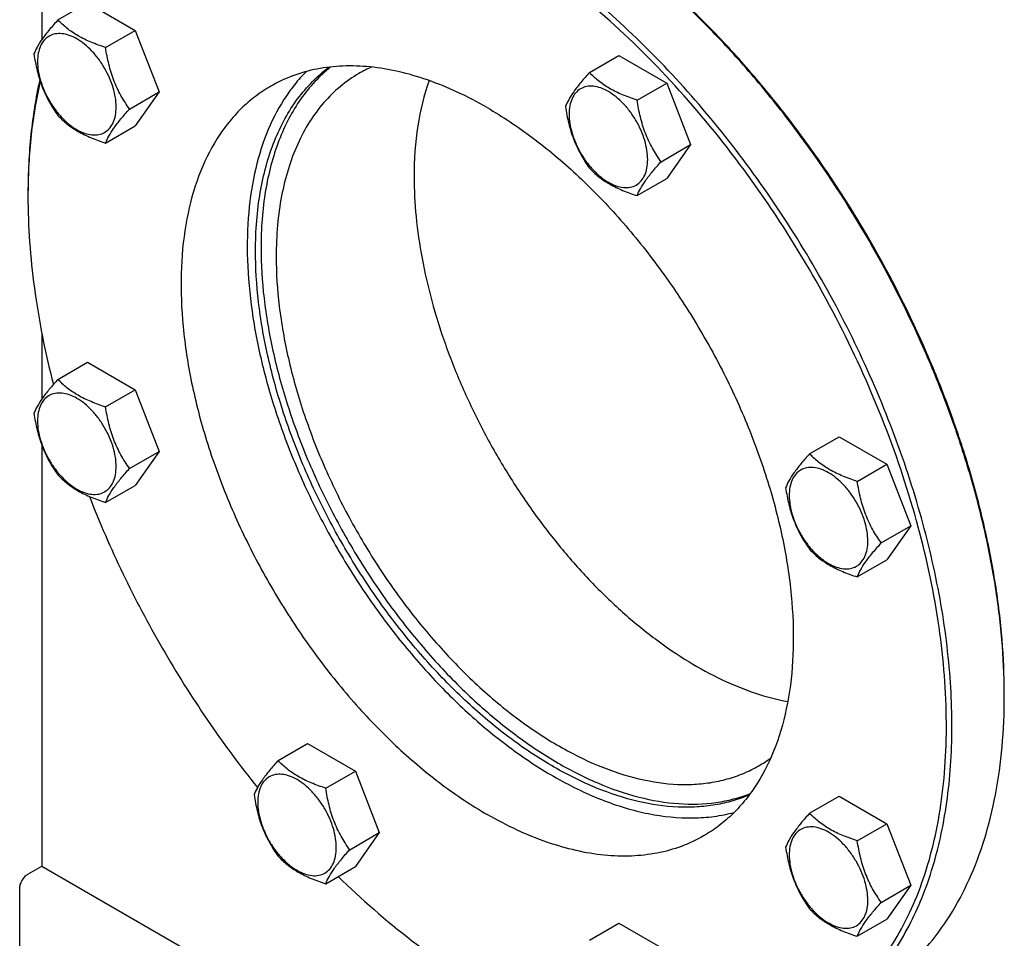
# Model space of a CAD drawing. Units: millimetres. Extents: x 0 to 6269, y -4 to 4433.
# Drawn here: x 4547 to 4800, y 1385 to 1621 of the extents above; entities that cross this region are included whole.
import ezdxf

# ---------------------------------------------------------------- set-up
doc = ezdxf.new("R2010")
doc.units = ezdxf.units.MM
doc.header["$LTSCALE"] = 344.776119
doc.layers.get('0').update_dxf_attribs({"linetype": 'CONTINUOUS'})

msp = doc.modelspace()

# ---------------------------------------------------------------- linework, layer by layer
at = {"color": 7, "linetype": 'Continuous'}
for p, q in [((4553.041, 1778.833), (4553.041, 1615.481)), ((4557.171, 1620.557), (4564.756, 1624.936)), ((4564.756, 1624.936), (4577.003, 1617.866)), ((4569.418, 1613.486), (4577.003, 1617.866)), ((4577.003, 1617.866), (4583.127, 1602.083)), ((4693.443, 1607.06), (4701.029, 1611.44)), ((4701.029, 1611.44), (4713.276, 1604.369)), ((4705.691, 1599.989), (4713.276, 1604.369)), ((4713.276, 1604.369), (4719.4, 1588.586)), ((4575.542, 1597.703), (4583.127, 1602.083)), ((4583.127, 1602.083), (4577.003, 1593.37)), ((4569.418, 1588.991), (4577.003, 1593.37)), ((4711.815, 1584.206), (4719.4, 1588.586)), ((4719.4, 1588.586), (4713.276, 1579.874)), ((4705.691, 1575.494), (4713.276, 1579.874)), ((4553.041, 1540.318), (4553.041, 1523.304)), ((4557.171, 1528.381), (4564.756, 1532.76)), ((4564.756, 1532.76), (4577.003, 1525.689)), ((4569.418, 1521.31), (4577.003, 1525.689)), ((4577.003, 1525.689), (4583.127, 1509.906)), ((4749.889, 1509.293), (4757.475, 1513.673)), ((4757.475, 1513.673), (4769.722, 1506.602)), ((4553.041, 1511.548), (4553.041, 1403.531)), ((4575.542, 1505.527), (4583.127, 1509.906)), ((4583.127, 1509.906), (4577.003, 1501.194)), ((4762.137, 1502.222), (4769.722, 1506.602)), ((4769.722, 1506.602), (4775.846, 1490.819)), ((4569.418, 1496.815), (4577.003, 1501.194)), ((4768.261, 1486.439), (4775.846, 1490.819)), ((4775.846, 1490.819), (4769.722, 1482.107)), ((4762.137, 1477.727), (4769.722, 1482.107)), ((4613.617, 1430.614), (4621.202, 1434.993)), ((4621.202, 1434.993), (4633.449, 1427.922)), ((4625.864, 1423.543), (4633.449, 1427.922)), ((4633.449, 1427.922), (4639.573, 1412.139)), ((4749.889, 1417.117), (4757.475, 1421.496)), ((4757.475, 1421.496), (4769.722, 1414.426)), ((4762.137, 1410.046), (4769.722, 1414.426)), ((4769.722, 1414.426), (4775.846, 1398.643)), ((4631.988, 1407.76), (4639.573, 1412.139)), ((4639.573, 1412.139), (4633.449, 1403.427)), ((4549.505, 1401.49), (4553.041, 1403.531)), ((4553.041, 1403.531), (4659.107, 1342.295)), ((4625.864, 1399.048), (4633.449, 1403.427)), ((4768.261, 1394.263), (4775.846, 1398.643)), ((4775.846, 1398.643), (4769.722, 1389.93)), ((4547.384, 1348.826), (4547.384, 1397.816)), ((4693.443, 1384.527), (4701.029, 1388.906)), ((4701.029, 1388.906), (4713.276, 1381.835)), ((4762.137, 1385.551), (4769.722, 1389.93))]:
    msp.add_line(p, q, dxfattribs=at)
for centre, radius, start, end in [((4651.528, 1577.094), 34.317, 113.91284, 119.99237), ((4705.779, 1575.406), 156.274, 179.70111, 180.00063), ((4641.194, 1447.217), 158.628, 0.00063, 0.29477), ((4719.712, 1458.997), 34.316, 300.00739, 306.08223)]:
    msp.add_arc(centre, radius, start, end, dxfattribs=at)
for points, knots in [([(4799.82, 1448.034), (4799.796, 1452.593), (4799.349, 1461.914), (4797.582, 1476.079), (4794.718, 1490.615), (4790.787, 1505.385), (4785.825, 1520.251), (4777.855, 1540.113), (4765.655, 1564.254), (4750.849, 1586.89), (4737.633, 1603.722), (4727.24, 1615.453), (4716.414, 1626.243), (4705.257, 1635.991), (4693.874, 1644.604), (4686.025, 1649.652), (4682.088, 1651.952)], [0, 0, 0, 0, 0.0559383, 0.114347, 0.1749871, 0.2375652, 0.3017438, 0.3671515, 0.5, 0.6328485, 0.6982562, 0.7624348, 0.8250129, 0.885653, 0.9440617, 1, 1, 1, 1]), ([(4799.822, 1448.036), (4799.822, 1452.59), (4799.418, 1461.907), (4797.701, 1476.073), (4794.879, 1490.619), (4790.977, 1505.407), (4786.034, 1520.296), (4778.076, 1540.193), (4765.867, 1564.376), (4751.029, 1587.041), (4737.776, 1603.881), (4727.354, 1615.607), (4716.498, 1626.38), (4705.312, 1636.097), (4693.902, 1644.666), (4686.036, 1649.675), (4682.091, 1651.953)], [0, 0, 0, 0, 0.0558447, 0.1141921, 0.1748025, 0.2373795, 0.3015818, 0.3670325, 0.5, 0.6329674, 0.6984182, 0.7626204, 0.8251975, 0.8858079, 0.9441552, 1, 1, 1, 1]), ([(4710.909, 1355.971), (4713.981, 1355.615), (4720.041, 1355.251), (4728.962, 1355.832), (4737.435, 1357.554), (4745.389, 1360.408), (4752.757, 1364.375), (4759.477, 1369.421), (4765.495, 1375.503), (4770.765, 1382.567), (4775.251, 1390.555), (4778.923, 1399.404), (4781.758, 1409.048), (4783.74, 1419.414), (4784.855, 1430.427), (4785.097, 1442.007), (4784.465, 1454.068), (4782.432, 1470.943), (4777.682, 1492.66), (4768.858, 1518.729), (4757.073, 1544.471), (4742.671, 1569.132), (4726.071, 1591.996), (4707.754, 1612.398), (4688.255, 1629.744), (4674.289, 1639.311), (4667.239, 1643.381)], [0, 0, 0, 0, 0.0248625, 0.0486828, 0.0716865, 0.0941493, 0.1163832, 0.1387169, 0.1614717, 0.1849396, 0.2093671, 0.2349462, 0.2618126, 0.2900478, 0.3196844, 0.3507115, 0.3830812, 0.4167136, 0.487286, 0.5613637, 0.6376038, 0.7145276, 0.7906151, 0.8643968, 0.9345492, 1, 1, 1, 1]), ([(4751.696, 1362.782), (4753.754, 1363.97), (4757.743, 1366.628), (4763.218, 1371.375), (4768.169, 1376.867), (4774.139, 1385.278), (4778.824, 1394.969), (4782.249, 1405.546), (4784.975, 1417.322), (4786.701, 1433.322), (4786.182, 1453.69), (4783.138, 1475.199), (4777.635, 1497.395), (4769.793, 1519.812), (4759.778, 1541.972), (4747.803, 1563.404), (4734.124, 1583.65), (4719.033, 1602.279), (4702.849, 1618.895), (4685.919, 1633.142), (4673.964, 1641.131), (4667.946, 1644.606)], [0, 0, 0, 0, 0.0213312, 0.0428908, 0.0648953, 0.0875391, 0.1353122, 0.1607343, 0.1872587, 0.2436938, 0.3046389, 0.3697236, 0.4383177, 0.5096008, 0.5826216, 0.6563496, 0.729723, 0.8016959, 0.8712848, 0.9376198, 1, 1, 1, 1]), ([(4557.171, 1620.557), (4556.419, 1619.72), (4555.03, 1618.128), (4553.231, 1615.824), (4551.908, 1613.766), (4551.281, 1612.447), (4551.047, 1611.845)], [0, 0, 0, 0, 0.315401, 0.592108, 0.8188794, 1, 1, 1, 1]), ([(4569.418, 1613.486), (4568.161, 1613.887), (4565.742, 1614.743), (4562.388, 1616.348), (4559.523, 1618.289), (4557.902, 1619.792), (4557.171, 1620.557)], [0, 0, 0, 0, 0.276819, 0.5376908, 0.7779912, 1, 1, 1, 1]), ([(4572.117, 1598.233), (4572.117, 1599.03), (4571.971, 1600.687), (4571.39, 1603.188), (4570.458, 1605.72), (4569.211, 1608.19), (4567.695, 1610.505), (4565.968, 1612.578), (4564.093, 1614.333), (4562.138, 1615.703), (4560.172, 1616.639), (4558.26, 1617.1), (4556.465, 1617.054), (4554.867, 1616.475), (4553.567, 1615.381), (4552.63, 1613.85), (4552.074, 1611.963), (4551.965, 1610.59), (4551.965, 1609.868)], [0, 0, 0, 0, 0.0665867, 0.138433, 0.214058, 0.2916513, 0.3692445, 0.4448693, 0.5167151, 0.5833013, 0.6436803, 0.6976944, 0.746277, 0.7916498, 0.8370228, 0.8856058, 0.9396204, 1, 1, 1, 1]), ([(4575.542, 1597.703), (4574.748, 1598.832), (4573.241, 1601.193), (4571.426, 1605.039), (4570.155, 1609.18), (4569.628, 1612.041), (4569.418, 1613.486)], [0, 0, 0, 0, 0.2421791, 0.4903486, 0.7437792, 1, 1, 1, 1]), ([(4551.047, 1611.845), (4551.257, 1610.4), (4551.783, 1607.539), (4553.055, 1603.398), (4554.87, 1599.552), (4556.377, 1597.191), (4557.171, 1596.062)], [0, 0, 0, 0, 0.2562208, 0.5096514, 0.7578209, 1, 1, 1, 1]), ([(4551.965, 1609.868), (4551.965, 1609.071), (4552.11, 1607.414), (4552.692, 1604.913), (4553.624, 1602.381), (4554.871, 1599.911), (4556.386, 1597.596), (4558.114, 1595.523), (4559.989, 1593.768), (4561.944, 1592.398), (4563.91, 1591.462), (4565.822, 1591.001), (4567.617, 1591.046), (4569.214, 1591.626), (4570.515, 1592.72), (4571.452, 1594.251), (4572.008, 1596.138), (4572.117, 1597.511), (4572.117, 1598.233)], [0, 0, 0, 0, 0.0665867, 0.138433, 0.214058, 0.2916513, 0.3692445, 0.4448693, 0.5167151, 0.5833013, 0.6436803, 0.6976944, 0.746277, 0.7916498, 0.8370228, 0.8856058, 0.9396204, 1, 1, 1, 1]), ([(4607.842, 1561.321), (4607.842, 1563.898), (4608.033, 1568.935), (4609.207, 1578.444), (4611.566, 1587.322), (4615.239, 1595.189), (4618.491, 1600.323), (4622.282, 1604.79), (4625.176, 1607.318), (4626.69, 1608.446)], [0, 0, 0, 0, 0.1470794, 0.2872059, 0.5464881, 0.6667554, 0.78164, 0.8922575, 1, 1, 1, 1]), ([(4627.103, 1608.49), (4625.664, 1607.339), (4622.917, 1604.78), (4619.328, 1600.319), (4616.251, 1595.235), (4612.778, 1587.495), (4609.921, 1576.382), (4609.256, 1567.031), (4609.256, 1562.138)], [0, 0, 0, 0, 0.1077932, 0.2186537, 0.3338475, 0.4543813, 0.7137837, 1, 1, 1, 1]), ([(4667.239, 1598.065), (4664.735, 1599.511), (4659.738, 1602.127), (4652.115, 1605.247), (4644.627, 1607.43), (4637.346, 1608.651), (4630.34, 1608.895), (4623.675, 1608.151), (4617.423, 1606.423), (4613.559, 1604.613), (4611.739, 1603.562)], [0, 0, 0, 0, 0.1486046, 0.2894983, 0.4227208, 0.5486406, 0.6679989, 0.7819371, 0.8919867, 1, 1, 1, 1]), ([(4620.878, 1607.332), (4619.803, 1606.257), (4617.747, 1603.949), (4614.048, 1598.756), (4610.277, 1591.196), (4607.26, 1580.92), (4605.702, 1569.476), (4605.62, 1557.075), (4607.009, 1543.94), (4609.841, 1530.311), (4614.062, 1516.441), (4619.594, 1502.586), (4626.333, 1489.005), (4634.154, 1475.952), (4642.911, 1463.669), (4652.439, 1452.388), (4662.562, 1442.317), (4673.091, 1433.645), (4680.489, 1428.748), (4684.21, 1426.6)], [0, 0, 0, 0, 0.0215625, 0.0437133, 0.0902676, 0.1405442, 0.1949442, 0.2535076, 0.3159833, 0.381895, 0.4505958, 0.5213158, 0.5932024, 0.6653574, 0.7368727, 0.8068643, 0.8745089, 0.9390818, 1, 1, 1, 1]), ([(4634.374, 1606.816), (4632.693, 1605.845), (4629.462, 1603.591), (4625.193, 1599.389), (4621.521, 1594.402), (4618.481, 1588.686), (4616.096, 1582.3), (4614.385, 1575.304), (4613.36, 1567.767), (4613.145, 1562.562), (4613.145, 1559.892)], [0, 0, 0, 0, 0.1080128, 0.218062, 0.3319999, 0.4513581, 0.5772779, 0.7105008, 0.8513948, 1, 1, 1, 1]), ([(4693.443, 1607.06), (4692.692, 1606.223), (4691.303, 1604.631), (4689.504, 1602.327), (4688.181, 1600.269), (4687.553, 1598.951), (4687.32, 1598.348)], [0, 0, 0, 0, 0.315401, 0.592108, 0.8188794, 1, 1, 1, 1]), ([(4705.691, 1599.989), (4704.434, 1600.39), (4702.015, 1601.246), (4698.661, 1602.851), (4695.796, 1604.792), (4694.175, 1606.295), (4693.443, 1607.06)], [0, 0, 0, 0, 0.276819, 0.5376908, 0.7779912, 1, 1, 1, 1]), ([(4552.531, 1605.189), (4551.494, 1600.593), (4549.966, 1590.964), (4549.505, 1581.233), (4549.505, 1576.221)], [0, 0, 0, 0, 0.4844911, 1, 1, 1, 1]), ([(4552.653, 1604.812), (4551.602, 1600.28), (4550.04, 1590.779), (4549.533, 1581.171), (4549.507, 1576.221)], [0, 0, 0, 0, 0.4844902, 1, 1, 1, 1]), ([(4611.739, 1603.562), (4610.376, 1602.775), (4607.732, 1601.014), (4604.104, 1597.868), (4600.823, 1594.229), (4596.866, 1588.654), (4592.906, 1580.462), (4589.887, 1569.286), (4588.542, 1556.818), (4588.886, 1543.319), (4590.903, 1529.065), (4594.55, 1514.356), (4599.747, 1499.501), (4606.384, 1484.816), (4614.319, 1470.613), (4623.384, 1457.196), (4633.385, 1444.851), (4644.109, 1433.84), (4655.328, 1424.399), (4663.251, 1419.104), (4667.239, 1416.802)], [0, 0, 0, 0, 0.0213322, 0.0428929, 0.0648984, 0.0875433, 0.1353187, 0.1872198, 0.2436576, 0.3046056, 0.3696934, 0.4382908, 0.5095774, 0.5826017, 0.6563331, 0.7297101, 0.8016864, 0.8712787, 0.9376168, 1, 1, 1, 1]), ([(4652.356, 1605.011), (4651.022, 1601.25), (4649.063, 1593.06), (4648.5, 1584.68), (4648.5, 1580.305)], [0, 0, 0, 0, 0.4770084, 1, 1, 1, 1]), ([(4708.39, 1584.736), (4708.39, 1585.533), (4708.244, 1587.19), (4707.662, 1589.691), (4706.731, 1592.223), (4705.484, 1594.693), (4703.968, 1597.008), (4702.241, 1599.081), (4700.366, 1600.836), (4698.411, 1602.206), (4696.445, 1603.142), (4694.533, 1603.603), (4692.738, 1603.558), (4691.14, 1602.978), (4689.84, 1601.884), (4688.903, 1600.353), (4688.347, 1598.466), (4688.237, 1597.093), (4688.237, 1596.371)], [0, 0, 0, 0, 0.0665867, 0.138433, 0.214058, 0.2916513, 0.3692445, 0.4448693, 0.5167151, 0.5833013, 0.6436803, 0.6976944, 0.746277, 0.7916498, 0.8370228, 0.8856058, 0.9396204, 1, 1, 1, 1]), ([(4667.239, 1598.065), (4671.227, 1595.763), (4679.15, 1590.468), (4690.369, 1581.027), (4701.094, 1570.016), (4711.094, 1557.671), (4720.159, 1544.254), (4728.095, 1530.051), (4734.732, 1515.366), (4739.929, 1500.511), (4743.575, 1485.802), (4745.593, 1471.548), (4745.936, 1458.049), (4744.591, 1445.581), (4741.572, 1434.405), (4737.612, 1426.213), (4733.656, 1420.638), (4730.374, 1416.999), (4726.746, 1413.853), (4724.103, 1412.092), (4722.739, 1411.304)], [0, 0, 0, 0, 0.0623832, 0.1287213, 0.1983136, 0.2702899, 0.3436669, 0.4173983, 0.4904226, 0.5617092, 0.6303066, 0.6953944, 0.7563424, 0.8127802, 0.8646813, 0.9124567, 0.9351016, 0.9571071, 0.9786678, 1, 1, 1, 1]), ([(4687.32, 1598.348), (4687.53, 1596.903), (4688.056, 1594.042), (4689.328, 1589.901), (4691.143, 1586.055), (4692.65, 1583.694), (4693.443, 1582.565)], [0, 0, 0, 0, 0.2562208, 0.5096514, 0.7578209, 1, 1, 1, 1]), ([(4711.815, 1584.206), (4711.021, 1585.335), (4709.514, 1587.696), (4707.699, 1591.542), (4706.428, 1595.683), (4705.901, 1598.544), (4705.691, 1599.989)], [0, 0, 0, 0, 0.2421791, 0.4903486, 0.7437792, 1, 1, 1, 1]), ([(4557.171, 1596.062), (4557.902, 1595.297), (4559.523, 1593.794), (4562.388, 1591.853), (4565.742, 1590.248), (4568.161, 1589.392), (4569.418, 1588.991)], [0, 0, 0, 0, 0.2220088, 0.4623092, 0.723181, 1, 1, 1, 1]), ([(4569.418, 1588.991), (4569.652, 1589.593), (4570.279, 1590.912), (4571.602, 1592.97), (4573.401, 1595.274), (4574.79, 1596.866), (4575.542, 1597.703)], [0, 0, 0, 0, 0.1811206, 0.407892, 0.684599, 1, 1, 1, 1]), ([(4688.237, 1596.371), (4688.237, 1595.574), (4688.383, 1593.917), (4688.965, 1591.416), (4689.897, 1588.884), (4691.143, 1586.414), (4692.659, 1584.099), (4694.387, 1582.026), (4696.262, 1580.271), (4698.217, 1578.901), (4700.183, 1577.965), (4702.095, 1577.504), (4703.889, 1577.55), (4705.487, 1578.129), (4706.788, 1579.223), (4707.725, 1580.754), (4708.281, 1582.641), (4708.39, 1584.014), (4708.39, 1584.736)], [0, 0, 0, 0, 0.0665867, 0.138433, 0.214058, 0.2916513, 0.3692445, 0.4448693, 0.5167151, 0.5833013, 0.6436803, 0.6976944, 0.746277, 0.7916498, 0.8370228, 0.8856058, 0.9396204, 1, 1, 1, 1]), ([(4705.691, 1575.494), (4705.925, 1576.097), (4706.552, 1577.415), (4707.875, 1579.473), (4709.674, 1581.777), (4711.063, 1583.369), (4711.815, 1584.206)], [0, 0, 0, 0, 0.1811206, 0.407892, 0.684599, 1, 1, 1, 1]), ([(4648.5, 1580.305), (4648.5, 1576.9), (4648.868, 1569.907), (4650.411, 1559.274), (4652.936, 1548.352), (4656.409, 1537.294), (4660.782, 1526.252), (4665.993, 1515.381), (4671.97, 1504.831), (4678.63, 1494.749), (4685.88, 1485.277), (4693.62, 1476.545), (4701.741, 1468.675), (4710.131, 1461.776), (4718.676, 1455.944), (4727.261, 1451.26), (4735.765, 1447.791), (4741.499, 1446.273), (4744.306, 1445.754)], [0, 0, 0, 0, 0.0581177, 0.1193107, 0.1831881, 0.2492647, 0.3169842, 0.3857405, 0.4548975, 0.5238077, 0.5918306, 0.6583514, 0.7228, 0.784672, 0.8435519, 0.8991393, 0.9512798, 1, 1, 1, 1]), ([(4693.443, 1582.565), (4694.175, 1581.8), (4695.796, 1580.297), (4698.661, 1578.356), (4702.015, 1576.751), (4704.434, 1575.895), (4705.691, 1575.494)], [0, 0, 0, 0, 0.2220088, 0.4623092, 0.723181, 1, 1, 1, 1]), ([(4549.505, 1575.404), (4549.505, 1567.536), (4550.721, 1551.238), (4553.925, 1535.229), (4556.014, 1527.073)], [0, 0, 0, 0, 0.4830807, 1, 1, 1, 1]), ([(4734.439, 1421.808), (4733.06, 1421.214), (4730.197, 1420.185), (4725.7, 1419.155), (4720.991, 1418.63), (4714.345, 1418.605), (4705.589, 1419.917), (4694.898, 1423.444), (4684.018, 1428.861), (4673.159, 1436.055), (4662.53, 1444.882), (4652.341, 1455.165), (4642.795, 1466.697), (4634.084, 1479.248), (4626.383, 1492.563), (4619.847, 1506.376), (4614.608, 1520.407), (4610.771, 1534.377), (4608.413, 1548.002), (4607.842, 1556.973), (4607.842, 1561.321)], [0, 0, 0, 0, 0.0213279, 0.0430618, 0.0653865, 0.088461, 0.1372954, 0.1903032, 0.2477116, 0.3093799, 0.3748809, 0.4435708, 0.5146478, 0.5872028, 0.6602633, 0.7328364, 0.8039491, 0.8726905, 0.9382566, 1, 1, 1, 1]), ([(4609.256, 1562.138), (4609.256, 1557.829), (4609.817, 1548.941), (4612.134, 1535.44), (4615.906, 1521.596), (4621.058, 1507.683), (4627.489, 1493.976), (4635.072, 1480.746), (4643.655, 1468.254), (4653.07, 1456.749), (4663.131, 1446.456), (4673.639, 1437.58), (4684.393, 1430.294), (4695.185, 1424.743), (4705.815, 1421.04), (4716.084, 1419.272), (4724.308, 1419.472), (4730.417, 1420.675), (4733.302, 1421.604), (4734.694, 1422.149)], [0, 0, 0, 0, 0.0615555, 0.1268948, 0.1953857, 0.2662432, 0.3385772, 0.4114357, 0.4838457, 0.5548519, 0.6235582, 0.6891692, 0.7510394, 0.8087276, 0.8620644, 0.9112288, 0.9568258, 0.9786394, 1, 1, 1, 1]), ([(4613.145, 1559.892), (4613.145, 1555.64), (4613.721, 1546.86), (4616.092, 1533.528), (4619.946, 1519.868), (4625.201, 1506.171), (4631.745, 1492.727), (4639.439, 1479.823), (4648.118, 1467.735), (4657.598, 1456.721), (4667.678, 1447.013), (4678.145, 1438.819), (4688.782, 1432.311), (4699.373, 1427.631), (4709.705, 1424.885), (4718.084, 1424.27), (4724.369, 1424.859), (4728.794, 1425.803), (4732.985, 1427.252), (4735.614, 1428.553), (4736.874, 1429.28)], [0, 0, 0, 0, 0.0623836, 0.1287221, 0.1983147, 0.2702912, 0.3436682, 0.4173996, 0.4904238, 0.5617102, 0.6303074, 0.695395, 0.7563428, 0.8127804, 0.8646814, 0.9124567, 0.9351016, 0.9571071, 0.9786678, 1, 1, 1, 1]), ([(4557.171, 1528.381), (4556.419, 1527.544), (4555.03, 1525.952), (4553.231, 1523.648), (4551.908, 1521.59), (4551.281, 1520.271), (4551.047, 1519.669)], [0, 0, 0, 0, 0.315401, 0.592108, 0.8188794, 1, 1, 1, 1]), ([(4569.418, 1521.31), (4568.161, 1521.711), (4565.742, 1522.567), (4562.388, 1524.172), (4559.523, 1526.113), (4557.902, 1527.616), (4557.171, 1528.381)], [0, 0, 0, 0, 0.276819, 0.5376908, 0.7779912, 1, 1, 1, 1]), ([(4572.117, 1506.057), (4572.117, 1506.853), (4571.971, 1508.511), (4571.39, 1511.011), (4570.458, 1513.544), (4569.211, 1516.014), (4567.695, 1518.329), (4565.968, 1520.402), (4564.093, 1522.156), (4562.138, 1523.527), (4560.172, 1524.462), (4558.26, 1524.924), (4556.465, 1524.878), (4554.867, 1524.299), (4553.567, 1523.205), (4552.63, 1521.673), (4552.074, 1519.787), (4551.965, 1518.414), (4551.965, 1517.692)], [0, 0, 0, 0, 0.0665867, 0.138433, 0.214058, 0.2916513, 0.3692445, 0.4448693, 0.5167151, 0.5833013, 0.6436803, 0.6976944, 0.746277, 0.7916498, 0.8370228, 0.8856058, 0.9396204, 1, 1, 1, 1]), ([(4575.542, 1505.527), (4574.748, 1506.656), (4573.241, 1509.017), (4571.426, 1512.863), (4570.155, 1517.004), (4569.628, 1519.865), (4569.418, 1521.31)], [0, 0, 0, 0, 0.2421791, 0.4903486, 0.7437792, 1, 1, 1, 1]), ([(4551.047, 1519.669), (4551.257, 1518.224), (4551.783, 1515.362), (4553.055, 1511.222), (4554.87, 1507.376), (4556.377, 1505.015), (4557.171, 1503.886)], [0, 0, 0, 0, 0.2562208, 0.5096514, 0.7578209, 1, 1, 1, 1]), ([(4551.965, 1517.692), (4551.965, 1516.895), (4552.11, 1515.238), (4552.692, 1512.737), (4553.624, 1510.204), (4554.871, 1507.734), (4556.386, 1505.419), (4558.114, 1503.346), (4559.989, 1501.592), (4561.944, 1500.222), (4563.91, 1499.286), (4565.822, 1498.825), (4567.617, 1498.87), (4569.214, 1499.45), (4570.515, 1500.543), (4571.452, 1502.075), (4572.008, 1503.961), (4572.117, 1505.334), (4572.117, 1506.057)], [0, 0, 0, 0, 0.0665867, 0.138433, 0.214058, 0.2916513, 0.3692445, 0.4448693, 0.5167151, 0.5833013, 0.6436803, 0.6976944, 0.746277, 0.7916498, 0.8370228, 0.8856058, 0.9396204, 1, 1, 1, 1]), ([(4749.889, 1509.293), (4749.138, 1508.456), (4747.749, 1506.864), (4745.95, 1504.56), (4744.627, 1502.502), (4743.999, 1501.184), (4743.766, 1500.581)], [0, 0, 0, 0, 0.315401, 0.592108, 0.8188794, 1, 1, 1, 1]), ([(4762.137, 1502.222), (4760.88, 1502.623), (4758.461, 1503.479), (4755.107, 1505.084), (4752.242, 1507.025), (4750.621, 1508.529), (4749.889, 1509.293)], [0, 0, 0, 0, 0.276819, 0.5376908, 0.7779912, 1, 1, 1, 1]), ([(4569.418, 1496.815), (4569.652, 1497.417), (4570.279, 1498.736), (4571.602, 1500.794), (4573.401, 1503.098), (4574.79, 1504.69), (4575.542, 1505.527)], [0, 0, 0, 0, 0.1811206, 0.407892, 0.684599, 1, 1, 1, 1]), ([(4764.836, 1486.969), (4764.836, 1487.766), (4764.69, 1489.423), (4764.109, 1491.924), (4763.177, 1494.457), (4761.93, 1496.926), (4760.414, 1499.241), (4758.687, 1501.315), (4756.812, 1503.069), (4754.857, 1504.439), (4752.891, 1505.375), (4750.979, 1505.836), (4749.184, 1505.791), (4747.586, 1505.211), (4746.286, 1504.117), (4745.349, 1502.586), (4744.793, 1500.7), (4744.683, 1499.326), (4744.683, 1498.604)], [0, 0, 0, 0, 0.0665867, 0.138433, 0.214058, 0.2916513, 0.3692445, 0.4448693, 0.5167151, 0.5833013, 0.6436803, 0.6976944, 0.746277, 0.7916498, 0.8370228, 0.8856058, 0.9396204, 1, 1, 1, 1]), ([(4557.171, 1503.886), (4557.902, 1503.121), (4559.523, 1501.618), (4562.388, 1499.677), (4565.742, 1498.071), (4568.161, 1497.215), (4569.418, 1496.815)], [0, 0, 0, 0, 0.2220088, 0.4623092, 0.723181, 1, 1, 1, 1]), ([(4768.261, 1486.439), (4767.467, 1487.569), (4765.96, 1489.929), (4764.145, 1493.775), (4762.874, 1497.916), (4762.347, 1500.777), (4762.137, 1502.222)], [0, 0, 0, 0, 0.2421791, 0.4903486, 0.7437792, 1, 1, 1, 1]), ([(4743.766, 1500.581), (4743.976, 1499.136), (4744.502, 1496.275), (4745.774, 1492.134), (4747.589, 1488.288), (4749.096, 1485.927), (4749.889, 1484.798)], [0, 0, 0, 0, 0.2562208, 0.5096514, 0.7578209, 1, 1, 1, 1]), ([(4565.272, 1498.343), (4567.863, 1491.663), (4573.613, 1478.428), (4583.738, 1459.257), (4595.274, 1440.9), (4603.859, 1429.301), (4608.348, 1423.716)], [0, 0, 0, 0, 0.2485673, 0.4999925, 0.7514216, 1, 1, 1, 1]), ([(4744.683, 1498.604), (4744.683, 1497.808), (4744.829, 1496.15), (4745.411, 1493.65), (4746.343, 1491.117), (4747.59, 1488.647), (4749.105, 1486.332), (4750.833, 1484.259), (4752.708, 1482.505), (4754.663, 1481.134), (4756.629, 1480.199), (4758.541, 1479.737), (4760.336, 1479.783), (4761.933, 1480.362), (4763.234, 1481.456), (4764.171, 1482.988), (4764.727, 1484.874), (4764.836, 1486.247), (4764.836, 1486.969)], [0, 0, 0, 0, 0.0665867, 0.138433, 0.214058, 0.2916513, 0.3692445, 0.4448693, 0.5167151, 0.5833013, 0.6436803, 0.6976944, 0.746277, 0.7916498, 0.8370228, 0.8856058, 0.9396204, 1, 1, 1, 1]), ([(4749.889, 1484.798), (4750.621, 1484.034), (4752.242, 1482.53), (4755.107, 1480.589), (4758.461, 1478.984), (4760.88, 1478.128), (4762.137, 1477.727)], [0, 0, 0, 0, 0.2220088, 0.4623092, 0.723181, 1, 1, 1, 1]), ([(4762.137, 1477.727), (4762.371, 1478.33), (4762.998, 1479.648), (4764.321, 1481.706), (4766.12, 1484.01), (4767.509, 1485.603), (4768.261, 1486.439)], [0, 0, 0, 0, 0.1811206, 0.407892, 0.684599, 1, 1, 1, 1]), ([(4765.131, 1370.539), (4767.877, 1372.124), (4773.157, 1375.809), (4780.134, 1382.675), (4786.134, 1390.824), (4791.102, 1400.165), (4795, 1410.602), (4797.796, 1422.034), (4799.471, 1434.351), (4799.822, 1442.856), (4799.822, 1447.219)], [0, 0, 0, 0, 0.1080126, 0.2180615, 0.3319993, 0.4513574, 0.5772773, 0.7105003, 0.8513946, 1, 1, 1, 1]), ([(4613.617, 1430.614), (4612.865, 1429.777), (4611.476, 1428.185), (4609.677, 1425.881), (4608.354, 1423.823), (4607.727, 1422.504), (4607.493, 1421.902)], [0, 0, 0, 0, 0.315401, 0.592108, 0.8188794, 1, 1, 1, 1]), ([(4625.864, 1423.543), (4624.607, 1423.944), (4622.188, 1424.8), (4618.834, 1426.405), (4615.969, 1428.346), (4614.348, 1429.849), (4613.617, 1430.614)], [0, 0, 0, 0, 0.276819, 0.5376908, 0.7779912, 1, 1, 1, 1]), ([(4628.563, 1408.29), (4628.563, 1409.086), (4628.417, 1410.744), (4627.836, 1413.244), (4626.904, 1415.777), (4625.657, 1418.247), (4624.142, 1420.562), (4622.414, 1422.635), (4620.539, 1424.389), (4618.584, 1425.76), (4616.618, 1426.695), (4614.706, 1427.157), (4612.911, 1427.111), (4611.313, 1426.532), (4610.013, 1425.438), (4609.076, 1423.906), (4608.52, 1422.02), (4608.411, 1420.647), (4608.411, 1419.925)], [0, 0, 0, 0, 0.0665867, 0.138433, 0.214058, 0.2916513, 0.3692445, 0.4448693, 0.5167151, 0.5833013, 0.6436803, 0.6976944, 0.746277, 0.7916498, 0.8370228, 0.8856058, 0.9396204, 1, 1, 1, 1]), ([(4684.21, 1426.6), (4688.173, 1424.312), (4694.227, 1421.322), (4702.517, 1418.433), (4710.3, 1416.471), (4718.009, 1415.661), (4725.385, 1416.189), (4728.881, 1416.881), (4730.57, 1417.333)], [0, 0, 0, 0, 0.2833604, 0.4161135, 0.5429654, 0.7800315, 0.8917706, 1, 1, 1, 1]), ([(4607.493, 1421.902), (4607.703, 1420.457), (4608.23, 1417.596), (4609.501, 1413.455), (4611.316, 1409.609), (4612.823, 1407.248), (4613.617, 1406.119)], [0, 0, 0, 0, 0.2562208, 0.5096514, 0.7578209, 1, 1, 1, 1]), ([(4631.988, 1407.76), (4631.194, 1408.889), (4629.688, 1411.25), (4627.872, 1415.096), (4626.601, 1419.237), (4626.074, 1422.098), (4625.864, 1423.543)], [0, 0, 0, 0, 0.2421791, 0.4903486, 0.7437792, 1, 1, 1, 1]), ([(4608.411, 1419.925), (4608.411, 1419.128), (4608.556, 1417.471), (4609.138, 1414.97), (4610.07, 1412.437), (4611.317, 1409.967), (4612.832, 1407.653), (4614.56, 1405.579), (4616.435, 1403.825), (4618.39, 1402.455), (4620.356, 1401.519), (4622.268, 1401.058), (4624.063, 1401.103), (4625.66, 1401.683), (4626.961, 1402.777), (4627.898, 1404.308), (4628.454, 1406.194), (4628.563, 1407.568), (4628.563, 1408.29)], [0, 0, 0, 0, 0.0665867, 0.138433, 0.214058, 0.2916513, 0.3692445, 0.4448693, 0.5167151, 0.5833013, 0.6436803, 0.6976944, 0.746277, 0.7916498, 0.8370228, 0.8856058, 0.9396204, 1, 1, 1, 1]), ([(4722.739, 1411.304), (4720.919, 1410.254), (4717.055, 1408.444), (4710.803, 1406.716), (4704.138, 1405.972), (4697.132, 1406.216), (4689.851, 1407.437), (4682.364, 1409.62), (4674.74, 1412.74), (4669.743, 1415.356), (4667.239, 1416.802)], [0, 0, 0, 0, 0.1080133, 0.2180629, 0.3320011, 0.4513594, 0.5772792, 0.7105017, 0.8513954, 1, 1, 1, 1]), ([(4749.889, 1417.117), (4749.138, 1416.28), (4747.749, 1414.688), (4745.95, 1412.384), (4744.627, 1410.326), (4743.999, 1409.007), (4743.766, 1408.405)], [0, 0, 0, 0, 0.315401, 0.592108, 0.8188794, 1, 1, 1, 1]), ([(4762.137, 1410.046), (4760.88, 1410.447), (4758.461, 1411.303), (4755.107, 1412.908), (4752.242, 1414.849), (4750.621, 1416.352), (4749.889, 1417.117)], [0, 0, 0, 0, 0.276819, 0.5376908, 0.7779912, 1, 1, 1, 1]), ([(4764.836, 1394.793), (4764.836, 1395.589), (4764.69, 1397.247), (4764.109, 1399.747), (4763.177, 1402.28), (4761.93, 1404.75), (4760.414, 1407.065), (4758.687, 1409.138), (4756.812, 1410.893), (4754.857, 1412.263), (4752.891, 1413.198), (4750.979, 1413.66), (4749.184, 1413.614), (4747.586, 1413.035), (4746.286, 1411.941), (4745.349, 1410.409), (4744.793, 1408.523), (4744.683, 1407.15), (4744.683, 1406.428)], [0, 0, 0, 0, 0.0665867, 0.138433, 0.214058, 0.2916513, 0.3692445, 0.4448693, 0.5167151, 0.5833013, 0.6436803, 0.6976944, 0.746277, 0.7916498, 0.8370228, 0.8856058, 0.9396204, 1, 1, 1, 1]), ([(4768.261, 1394.263), (4767.467, 1395.392), (4765.96, 1397.753), (4764.145, 1401.599), (4762.874, 1405.74), (4762.347, 1408.601), (4762.137, 1410.046)], [0, 0, 0, 0, 0.2421791, 0.4903486, 0.7437792, 1, 1, 1, 1]), ([(4613.617, 1406.119), (4614.348, 1405.354), (4615.969, 1403.851), (4618.834, 1401.91), (4622.188, 1400.305), (4624.607, 1399.449), (4625.864, 1399.048)], [0, 0, 0, 0, 0.2220088, 0.4623092, 0.723181, 1, 1, 1, 1]), ([(4625.864, 1399.048), (4626.098, 1399.65), (4626.725, 1400.969), (4628.048, 1403.027), (4629.847, 1405.331), (4631.236, 1406.923), (4631.988, 1407.76)], [0, 0, 0, 0, 0.1811206, 0.407892, 0.684599, 1, 1, 1, 1]), ([(4743.766, 1408.405), (4743.976, 1406.96), (4744.502, 1404.099), (4745.774, 1399.958), (4747.589, 1396.112), (4749.096, 1393.751), (4749.889, 1392.622)], [0, 0, 0, 0, 0.2562208, 0.5096514, 0.7578209, 1, 1, 1, 1]), ([(4744.683, 1406.428), (4744.683, 1405.631), (4744.829, 1403.974), (4745.411, 1401.473), (4746.343, 1398.94), (4747.59, 1396.471), (4749.105, 1394.156), (4750.833, 1392.083), (4752.708, 1390.328), (4754.663, 1388.958), (4756.629, 1388.022), (4758.541, 1387.561), (4760.336, 1387.606), (4761.933, 1388.186), (4763.234, 1389.28), (4764.171, 1390.811), (4764.727, 1392.698), (4764.836, 1394.071), (4764.836, 1394.793)], [0, 0, 0, 0, 0.0665867, 0.138433, 0.214058, 0.2916513, 0.3692445, 0.4448693, 0.5167151, 0.5833013, 0.6436803, 0.6976944, 0.746277, 0.7916498, 0.8370228, 0.8856058, 0.9396204, 1, 1, 1, 1]), ([(4547.384, 1397.816), (4547.384, 1398.164), (4547.514, 1398.897), (4547.969, 1399.928), (4548.634, 1400.837), (4549.204, 1401.316), (4549.505, 1401.49)], [0, 0, 0, 0, 0.2372196, 0.5000016, 0.7627827, 1, 1, 1, 1]), ([(4629.049, 1400.886), (4635.009, 1395.084), (4647.147, 1384.458), (4660.501, 1375.376), (4667.236, 1371.488)], [0, 0, 0, 0, 0.5167778, 1, 1, 1, 1]), ([(4762.137, 1385.551), (4762.371, 1386.153), (4762.998, 1387.472), (4764.321, 1389.53), (4766.12, 1391.834), (4767.509, 1393.426), (4768.261, 1394.263)], [0, 0, 0, 0, 0.1811206, 0.407892, 0.684599, 1, 1, 1, 1]), ([(4749.889, 1392.622), (4750.621, 1391.857), (4752.242, 1390.354), (4755.107, 1388.413), (4758.461, 1386.808), (4760.88, 1385.952), (4762.137, 1385.551)], [0, 0, 0, 0, 0.2220088, 0.4623092, 0.723181, 1, 1, 1, 1])]:
    msp.add_open_spline(points, degree=3, knots=knots, dxfattribs=at)

doc.saveas('drawing.dxf')
